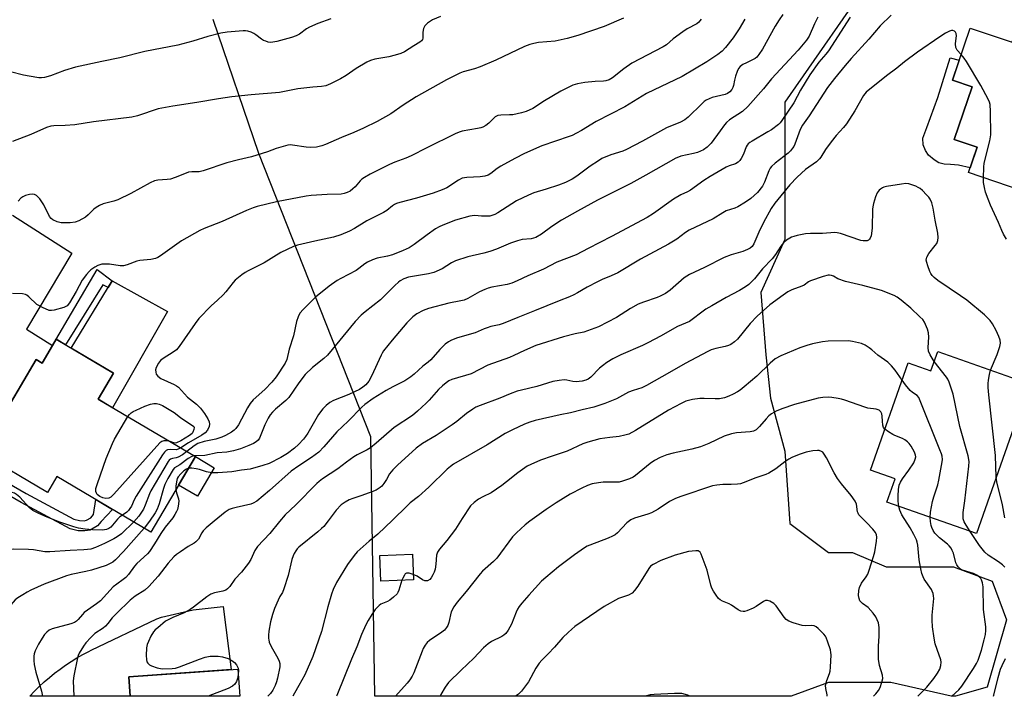
# Model space of a CAD drawing. Units: inches. Extents: x 1255767 to 1261767, y 545452 to 549453.
# Drawn here: x 1257005 to 1257350, y 545453 to 545690 of the extents above; entities that cross this region are included whole.
import ezdxf

# ---------------------------------------------------------------- set-up
doc = ezdxf.new("R2010")
doc.units = ezdxf.units.IN
doc.header["$MEASUREMENT"] = 0
for name, color, linetype in [('BLDG-Footprint', 5, 'Continuous'), ('CULTRL-Pad', 6, 'Continuous'), ('NTRL-Trees', 3, 'Continuous'), ('TRANS-Non Street Sidewalk', 7, 'Continuous'), ('TRANS-Road', 130, 'Continuous'), ('Undefined', 1, 'Continuous')]:
    doc.layers.add(name, color=color, linetype=linetype)

msp = doc.modelspace()

# ---------------------------------------------------------------- linework, layer by layer
at = {"layer": 'BLDG-Footprint'}
for points, elevation in [([(1257354.76, 545688.49), (1257392.57, 545675.68), (1257385.69, 545655.38), (1257380.68, 545657.08), (1257377.47, 545647.6), (1257381.24, 545646.32), (1257377.26, 545634.57), (1257373.92, 545635.7), (1257370.27, 545624.91), (1257337.12, 545636.14), (1257340.15, 545645.08), (1257332.18, 545647.78), (1257338.4, 545666.14), (1257331.51, 545668.48), (1257337.7, 545686.76), (1257352.48, 545681.76)], 434.59), ([(1257017.94, 545577.78), (1257037.94, 545565.96), (1257032.57, 545556.87), (1257066.66, 545536.73), (1257051.06, 545510.33), (1257018.21, 545529.74), (1257014.89, 545524.13), (1256991.58, 545537.9), (1257010.96, 545570.69), (1257013.03, 545569.46)], 442.47), ([(1257326.37, 545573.52), (1257360.16, 545561.66), (1257354.71, 545546.11), (1257352.91, 545546.74), (1257339.94, 545509.78), (1257308.61, 545520.78), (1257311.49, 545528.98), (1257302.87, 545532), (1257316.07, 545569.6), (1257324.01, 545566.81)], 428.97), ([(1257142.94, 545493.57), (1257131.48, 545493.15), (1257131.15, 545502.11), (1257142.61, 545502.53)], 434.73), ([(1257081.45, 545462.37), (1257082.14, 545452.84), (1257043.84, 545452.85), (1257043.35, 545459.6)], 431.66)]:
    msp.add_lwpolyline(points, close=True, dxfattribs=dict(at, elevation=elevation))
at = {"layer": 'CULTRL-Pad'}
for points in [[(1257340.15, 545645.08), (1257337.68, 545637.79), (1257333.68, 545638.79), (1257330.89, 545638.93), (1257328.59, 545639.07), (1257326.78, 545639.62), (1257325.11, 545640.67), (1257323.16, 545642.2), (1257322.05, 545643.94), (1257321.29, 545645.89), (1257321.22, 545648.19), (1257322.54, 545651.88), (1257326.4, 545662.49), (1257330.72, 545676.35), (1257333.89, 545675.51), (1257331.51, 545668.48), (1257338.4, 545666.14), (1257332.18, 545647.78)], [(1257056.88, 545587.54), (1257037.69, 545553.85), (1257032.57, 545556.87), (1257037.94, 545565.96), (1257023.21, 545574.66), (1257037.54, 545598.25)], [(1257073.22, 545532.85), (1257067.33, 545522.87), (1257060.76, 545526.75), (1257066.66, 545536.73)]]:
    msp.add_lwpolyline(points, close=True, dxfattribs=at)
at = {"layer": 'NTRL-Trees'}
msp.add_lwpolyline([(1257305.24, 545707.38), (1257272.94, 545660.82), (1257272.94, 545643.96), (1257272.94, 545612.78), (1257264.51, 545594.23), (1257266.2, 545572.32), (1257267.88, 545557.15), (1257272.94, 545538.6), (1257274.63, 545513.32), (1257288.11, 545503.2), (1257296.54, 545503.2), (1257308.34, 545498.15), (1257325.2, 545498.15), (1257331.94, 545498.15), (1257345.43, 545493.09), (1257350.49, 545479.6), (1257343.74, 545456), (1257332.59, 545452.82), (1257331.14, 545452.82), (1257310.03, 545457.69), (1257288.11, 545457.69), (1257275.14, 545452.82), (1257129.37, 545452.84), (1257127.97, 545543.66), (1257088.87, 545642.86), (1257072.91, 545689.77)], dxfattribs=at)
at = {"layer": 'TRANS-Non Street Sidewalk'}
for points in [[(1257016.66, 545575.6), (1257032.26, 545602.19), (1257037.54, 545598.25), (1257036.1, 545595.88), (1257034.27, 545596.8), (1257021.17, 545575.87), (1257017.94, 545577.78)], [(1256984.17, 545532.98), (1256985.28, 545535.35), (1256985.72, 545536.25), (1257007.38, 545523.78), (1257024.16, 545514.87), (1257026.13, 545514.34), (1257027.7, 545514.3), (1257028.59, 545514.45), (1257030.08, 545515.32), (1257031.02, 545516.42), (1257031.79, 545521.72), (1257037.68, 545518.24), (1257033.7, 545514.02), (1257032.42, 545512.52), (1257029.84, 545511.02), (1257027.97, 545510.7), (1257025.61, 545510.75), (1257022.83, 545511.5), (1257005.64, 545520.63)]]:
    msp.add_lwpolyline(points, close=True, dxfattribs=at)
at = {"layer": 'TRANS-Road'}
msp.add_lwpolyline([(1257002.67, 545621.19), (1257023.43, 545607.93), (1257007.5, 545581.33), (1257016.66, 545575.6), (1257013.03, 545569.46), (1257010.96, 545570.69), (1256992.05, 545538.69)], dxfattribs=at)
msp.add_lwpolyline([(1257043.35, 545459.6), (1257043.84, 545452.85), (1257008.74, 545452.85), (1257010.36, 545454.58), (1257012.03, 545456.26), (1257013.76, 545457.88), (1257015.55, 545459.44), (1257017.38, 545460.93), (1257019.27, 545462.37), (1257021.2, 545463.74), (1257023.18, 545465.05), (1257025.2, 545466.28), (1257027.26, 545467.45), (1257029.36, 545468.55), (1257030.18, 545468.96), (1257053.1, 545479.89), (1257054.77, 545480.54), (1257065.88, 545483.05), (1257076.3, 545484.31), (1257079.11, 545462.2), (1257062.82, 545461.02)], close=True, dxfattribs=at)
at = {"layer": 'Undefined'}
for points, elevation in [([(1257114.06, 545689.98), (1257109.5, 545688.39), (1257106.52, 545687.02), (1257105.48, 545686.45), (1257103.02, 545684.65), (1257101.88, 545684), (1257100.23, 545683.44), (1257095.15, 545682.05), (1257093.76, 545681.8), (1257092.94, 545681.74), (1257092.11, 545681.85), (1257091.31, 545682.1), (1257090.52, 545682.43), (1257089.79, 545682.85), (1257087.84, 545684.38), (1257087.14, 545684.83), (1257086.11, 545685.3), (1257085.04, 545685.64), (1257084.2, 545685.73), (1257083.33, 545685.72), (1257077.81, 545685.29), (1257075.58, 545684.92), (1257070.96, 545683.8), (1257065.72, 545682.12), (1257060.55, 545680.74), (1257048.96, 545678.5), (1257040.18, 545676.33), (1257033.93, 545675.06), (1257024.68, 545673.05), (1257020.88, 545671.9), (1257015.9, 545669.98), (1257013.85, 545669.42), (1257012.75, 545669.33), (1257011.9, 545669.37), (1257008.49, 545669.87), (1257006.49, 545670.26), (1257001.97, 545671.39)], 450), ([(1257243.59, 545689.9), (1257243.16, 545689.22), (1257242.78, 545688.8), (1257242.08, 545688.28), (1257238.69, 545686.44), (1257237.2, 545685.44), (1257233.85, 545682.94), (1257231.49, 545680.84), (1257230.3, 545680.14), (1257219.36, 545674.44), (1257216.57, 545672.5), (1257212.64, 545669.31), (1257211.37, 545668.62), (1257210.28, 545668.26), (1257209.43, 545668.11), (1257206.47, 545668.03), (1257202.92, 545667.74), (1257200.32, 545667.21), (1257198.73, 545666.76), (1257197.27, 545666.1), (1257194.5, 545664.62), (1257188.82, 545661.31), (1257184.66, 545658.61), (1257182.42, 545657.51), (1257180.8, 545657.01), (1257177.71, 545656.41), (1257176.53, 545656.32), (1257173.57, 545656.3), (1257172.43, 545656.14), (1257171.55, 545655.7), (1257169.31, 545653.49), (1257168.21, 545652.64), (1257167.26, 545652.09), (1257166.47, 545651.82), (1257165.36, 545651.57), (1257160.01, 545650.62), (1257158.9, 545650.29), (1257157.56, 545649.73), (1257147.63, 545644.84), (1257142.12, 545641.99), (1257140.26, 545641.15), (1257136.41, 545639.79), (1257134.57, 545639.02), (1257127.78, 545635.59), (1257125.82, 545634.46), (1257124.89, 545633.83), (1257124.25, 545633.25), (1257122.53, 545631.2), (1257121.78, 545630.42), (1257120.75, 545629.61), (1257119.76, 545629.15), (1257118.71, 545628.81), (1257117.63, 545628.62), (1257112.75, 545628.43), (1257107.15, 545628.1), (1257105.39, 545627.93), (1257095.06, 545625.9), (1257088.27, 545624.29), (1257086.89, 545623.83), (1257084.5, 545622.83), (1257075.98, 545618.97), (1257069.73, 545616.62), (1257068.14, 545615.91), (1257061.75, 545612.28), (1257054.43, 545607.06), (1257053.44, 545606.45), (1257052.66, 545606.09), (1257051.02, 545605.7), (1257047.25, 545605.33), (1257046.11, 545605.13), (1257042.77, 545603.83), (1257041.45, 545603.47), (1257040.34, 545603.46), (1257036.64, 545604.06), (1257035.24, 545604.15), (1257033.88, 545604.05), (1257032.49, 545603.58), (1257031.48, 545603.04), (1257030.08, 545602.09), (1257029.44, 545601.54), (1257028.52, 545600.49), (1257027.03, 545598.46), (1257024.91, 545594.47), (1257022.58, 545590.51), (1257021.75, 545589.56), (1257021.34, 545589.29), (1257020.55, 545588.95), (1257017.17, 545587.96), (1257016.33, 545587.84), (1257015.52, 545587.93), (1257013.14, 545588.89), (1257011.13, 545589.95), (1257008.32, 545592.66), (1257007.67, 545593.19), (1257007.19, 545593.45), (1257006.11, 545593.68), (1257002.6, 545593.84)], 444), ([(1257152.43, 545690.82), (1257149.56, 545689.59), (1257147.91, 545688.48), (1257146.91, 545687.53), (1257146.45, 545686.59), (1257146.17, 545685.3), (1257146.18, 545683.19), (1257146.07, 545682.73), (1257145.81, 545682.31), (1257145.22, 545681.83), (1257143.05, 545680.56), (1257139.79, 545678.43), (1257138.56, 545677.82), (1257136.58, 545677.25), (1257134.28, 545676.72), (1257129.38, 545675.86), (1257127.9, 545675.42), (1257126.62, 545674.76), (1257122.9, 545672.53), (1257119.34, 545670.13), (1257117.36, 545668.92), (1257113.88, 545667.23), (1257112.23, 545666.57), (1257110.79, 545666.3), (1257107.72, 545666.08), (1257102.5, 545665.42), (1257096.11, 545664.23), (1257086.21, 545663.38), (1257079.42, 545662.65), (1257074.75, 545661.94), (1257067.09, 545660.63), (1257058.73, 545659.35), (1257053.67, 545658.44), (1257046.42, 545655.99), (1257044.45, 545655.52), (1257031.04, 545653.89), (1257024.45, 545652.91), (1257021.06, 545652.58), (1257017.11, 545652.49), (1257016.01, 545652.38), (1257014.54, 545651.94), (1257009.08, 545649.51), (1257002.68, 545647.01)], 448), ([(1257216.45, 545690.23), (1257209.71, 545687.34), (1257200.5, 545684.09), (1257196.77, 545683.05), (1257192.47, 545682.11), (1257186.69, 545681.65), (1257185.03, 545681.38), (1257183.67, 545681.04), (1257181.8, 545680.25), (1257171.82, 545675.5), (1257166.3, 545673.17), (1257164.35, 545672.44), (1257160.39, 545671.4), (1257159.16, 545670.98), (1257154.52, 545668.59), (1257143.91, 545662.72), (1257139.3, 545659.7), (1257135.02, 545656.69), (1257130.23, 545654.05), (1257125.51, 545651.73), (1257122.04, 545650.13), (1257117.72, 545648.39), (1257112.14, 545645.98), (1257110.86, 545645.51), (1257109, 545645.04), (1257106.76, 545644.93), (1257105.37, 545645.03), (1257100.64, 545645.79), (1257099.81, 545645.82), (1257098.98, 545645.7), (1257094.86, 545644.55), (1257091.86, 545643.44), (1257086.3, 545641.71), (1257081.71, 545640.63), (1257077.59, 545639.51), (1257069.33, 545636.71), (1257067.95, 545636.46), (1257065.38, 545636.36), (1257064.26, 545636.24), (1257063.42, 545635.99), (1257059.57, 545634.44), (1257057.89, 545633.87), (1257056.74, 545633.68), (1257053.52, 545633.48), (1257052.35, 545633.22), (1257050.83, 545632.58), (1257044.06, 545628.87), (1257039.47, 545626.65), (1257038.08, 545626.14), (1257034.41, 545625.19), (1257033.12, 545624.65), (1257031.93, 545623.95), (1257031.05, 545623.31), (1257029.12, 545621.31), (1257028.24, 545620.6), (1257025.9, 545619.3), (1257024.54, 545618.75), (1257022.84, 545618.56), (1257019.65, 545618.59), (1257018.27, 545618.92), (1257016.74, 545619.61), (1257016.12, 545620.13), (1257015.61, 545620.78), (1257013.6, 545624.85), (1257012.15, 545626.95), (1257011.61, 545627.59), (1257011, 545628.1), (1257010.33, 545628.44), (1257009.61, 545628.62), (1257008.55, 545628.52), (1257007.23, 545628.14), (1257006.24, 545627.69), (1257005.58, 545627.17), (1257004.58, 545626.15)], 446), ([(1257310.12, 545691.24), (1257306.24, 545687.58), (1257302.24, 545682.89), (1257296.08, 545676.14), (1257293.95, 545673.69), (1257290.21, 545669.13), (1257287.8, 545665.88), (1257281.37, 545655.98), (1257279.08, 545652.72), (1257278.3, 545651.28), (1257276.37, 545646.14), (1257276, 545645.33), (1257275.58, 545644.65), (1257274.84, 545643.79), (1257274, 545643), (1257269.51, 545639.49), (1257268.26, 545638.32), (1257267.8, 545637.69), (1257267.3, 545636.73), (1257265.81, 545632.78), (1257265.08, 545631.45), (1257263.33, 545629.15), (1257260.98, 545627.08), (1257259.1, 545625.78), (1257256.43, 545624.13), (1257255.35, 545623.68), (1257252.37, 545622.72), (1257251.2, 545622.07), (1257247.86, 545619.91), (1257239.45, 545616.03), (1257238.14, 545615.18), (1257235.11, 545612.88), (1257232.24, 545611.04), (1257222.42, 545605.84), (1257214.41, 545601.08), (1257212.13, 545599.96), (1257208.99, 545598.67), (1257207.39, 545597.9), (1257203.68, 545596), (1257200.39, 545594.06), (1257199.08, 545593.4), (1257197.49, 545592.69), (1257193.96, 545591.31), (1257185.24, 545587.71), (1257179.52, 545585.48), (1257174.33, 545583.27), (1257172.94, 545582.83), (1257170.05, 545582.22), (1257168.71, 545581.86), (1257167.69, 545581.49), (1257164.48, 545580.05), (1257158.36, 545578.3), (1257156.2, 545577.48), (1257155.2, 545576.94), (1257154.09, 545576.04), (1257152.22, 545574.27), (1257149.06, 545570.65), (1257148.12, 545569.84), (1257146.18, 545568.42), (1257143.17, 545565.57), (1257142.06, 545564.64), (1257139.95, 545563.25), (1257135.67, 545561.11), (1257133.38, 545559.86), (1257128.87, 545557.07), (1257125.95, 545555), (1257124.88, 545553.99), (1257120.12, 545549.13), (1257116.16, 545545.35), (1257111.61, 545540.2), (1257109.79, 545538.29), (1257107.26, 545536.39), (1257102.87, 545533.52), (1257100.11, 545531.58), (1257092.58, 545524.9), (1257088.09, 545521.17), (1257086.91, 545520.37), (1257086.06, 545520.02), (1257080.9, 545518.96), (1257079.49, 545518.59), (1257078.45, 545518.2), (1257077.09, 545517.33), (1257073.22, 545514.16), (1257070.38, 545511.75), (1257069.37, 545510.76), (1257068.89, 545510.06), (1257067.71, 545507.86), (1257066.82, 545506.91), (1257066.17, 545506.42), (1257064.14, 545505.23), (1257061.43, 545503.43), (1257059.99, 545502.4), (1257059.11, 545501.62), (1257057.14, 545499.41), (1257053.59, 545494.91), (1257050.37, 545491.27), (1257048.89, 545490.03), (1257045.55, 545487.84), (1257043.79, 545486.48), (1257039.04, 545481.86), (1257037.55, 545480.23), (1257036.01, 545478.31), (1257035.14, 545477.36), (1257034.32, 545476.71), (1257031.49, 545474.79), (1257030.03, 545473.46), (1257028.28, 545471.56), (1257027.44, 545470.4), (1257025.95, 545467.89), (1257025.59, 545467.11), (1257025.34, 545466.28), (1257024.13, 545459.97), (1257023.89, 545458.24), (1257024.12, 545452.85)], 434), ([(1257258.93, 545689.89), (1257256.9, 545686.42), (1257254.85, 545683.34), (1257252.11, 545679.94), (1257250.96, 545678.71), (1257249.46, 545677.45), (1257245.54, 545674.9), (1257236.91, 545669.83), (1257224.48, 545663.82), (1257216.88, 545659.2), (1257206.85, 545654.01), (1257201.71, 545650.85), (1257199.99, 545649.91), (1257198.5, 545649.16), (1257197.42, 545648.73), (1257187.87, 545645.53), (1257181.83, 545642.81), (1257178.39, 545641.06), (1257173.5, 545638.37), (1257172.28, 545637.57), (1257169.98, 545635.81), (1257169.1, 545635.28), (1257167.91, 545634.89), (1257166.3, 545634.61), (1257161.56, 545634.47), (1257159.96, 545634.16), (1257158.7, 545633.52), (1257154.57, 545630.84), (1257153.04, 545630.09), (1257149.81, 545628.99), (1257143.96, 545627.24), (1257138.14, 545625.68), (1257137.06, 545625.32), (1257136.31, 545624.98), (1257135.6, 545624.55), (1257133.65, 545622.91), (1257132.51, 545622.14), (1257129.9, 545620.93), (1257126.62, 545619.26), (1257122.29, 545616.59), (1257120.53, 545615.66), (1257117.51, 545614.37), (1257115.01, 545613.59), (1257108.38, 545612.2), (1257102.31, 545610.74), (1257100.91, 545610.3), (1257096.54, 545608.19), (1257090.67, 545604.61), (1257085.12, 545601.76), (1257084.09, 545601.16), (1257082.89, 545600.33), (1257080.59, 545598.51), (1257079.81, 545597.65), (1257077.3, 545594.42), (1257076.34, 545593.31), (1257074.42, 545591.48), (1257072.16, 545589.54), (1257067.83, 545585.03), (1257066.56, 545583.38), (1257060.91, 545575.32), (1257059.99, 545574.16), (1257058.88, 545573.24), (1257055.41, 545571.04), (1257054.48, 545570.34), (1257053.73, 545569.45), (1257052.91, 545567.88), (1257052.72, 545567.08), (1257052.75, 545566.31), (1257052.96, 545565.57), (1257053.47, 545564.83), (1257054.51, 545564.09), (1257059.26, 545561.93), (1257060.02, 545561.53), (1257060.71, 545561.04), (1257063.92, 545557.56), (1257067.01, 545555.07), (1257068.42, 545553.67), (1257069.16, 545552.8), (1257069.82, 545551.87), (1257071, 545549.9), (1257071.46, 545548.87), (1257071.6, 545548.04), (1257071.49, 545547.22), (1257070.85, 545545.97), (1257070.09, 545545.1), (1257068.92, 545544.19), (1257064.17, 545541.53), (1257061.55, 545539.75)], 442), ([(1257272.24, 545691.5), (1257270.86, 545689.6), (1257269.49, 545687.39), (1257265.06, 545679.4), (1257263.84, 545677.44), (1257263.12, 545676.58), (1257262.47, 545676.07), (1257259.45, 545674.62), (1257258.22, 545673.93), (1257257.31, 545673.3), (1257256.65, 545672.53), (1257256.19, 545671.51), (1257255.68, 545669.87), (1257255.31, 545668.47), (1257254.95, 545666.62), (1257254.72, 545665.89), (1257254.39, 545665.22), (1257253.66, 545664.45), (1257252.77, 545663.84), (1257252, 545663.51), (1257247.47, 545662.38), (1257246.39, 545661.98), (1257245.36, 545661.48), (1257244.66, 545660.99), (1257243.82, 545660.22), (1257239.07, 545655.5), (1257237.9, 545654.62), (1257236.33, 545653.84), (1257231.43, 545651.82), (1257223.11, 545647.2), (1257217.53, 545644.22), (1257216.19, 545643.66), (1257211.98, 545642.34), (1257208.88, 545641.05), (1257207.66, 545640.3), (1257204.83, 545638.35), (1257200.13, 545634.91), (1257198.46, 545633.9), (1257196.13, 545632.72), (1257193.74, 545631.73), (1257189.38, 545630.31), (1257185.11, 545629.03), (1257183.22, 545628.26), (1257179.04, 545626.24), (1257172.43, 545622.06), (1257171.41, 545621.5), (1257170.67, 545621.21), (1257169.65, 545620.94), (1257168.52, 545620.84), (1257166.8, 545620.86), (1257164.36, 545621.09), (1257163.48, 545621.05), (1257162.67, 545620.92), (1257157.6, 545619.55), (1257153.25, 545617.78), (1257151.92, 545617.17), (1257150.66, 545616.41), (1257147.75, 545614.34), (1257143.23, 545610.95), (1257141.49, 545609.85), (1257139.38, 545608.91), (1257135.57, 545607.41), (1257133.85, 545606.94), (1257130.22, 545606.23), (1257128.65, 545605.64), (1257126.88, 545604.78), (1257125.91, 545604.22), (1257123.87, 545602.55), (1257122.92, 545601.9), (1257117.49, 545599.12), (1257116.23, 545598.4), (1257113.5, 545596.42), (1257108.71, 545592.49), (1257104.32, 545588.23), (1257103.2, 545586.93), (1257102.56, 545585.65), (1257101.99, 545584.02), (1257100.95, 545579), (1257099.44, 545574.3), (1257098.63, 545570.74), (1257098.09, 545569.47), (1257094.87, 545564.64), (1257093.42, 545562.8), (1257090.98, 545560.18), (1257086.91, 545556.56), (1257085.79, 545555.35), (1257084.89, 545553.84), (1257081.71, 545547.9), (1257080.81, 545546.53), (1257080.21, 545545.98), (1257079.26, 545545.33), (1257077.18, 545544.14), (1257075.88, 545543.53), (1257073.83, 545542.85), (1257069.74, 545542.01), (1257067.54, 545541.26), (1257066.23, 545540.48), (1257063.65, 545538.5)], 440), ([(1257295.71, 545690.52), (1257288.17, 545678.8), (1257287.23, 545677.57), (1257284.77, 545674.8), (1257281.61, 545670.35), (1257278.4, 545665), (1257276.01, 545660.54), (1257271.87, 545654.37), (1257271.22, 545653.59), (1257270.63, 545653.03), (1257268.17, 545651.17), (1257266.97, 545650.4), (1257261.4, 545647.2), (1257260.67, 545646.72), (1257260.02, 545646.18), (1257259.7, 545645.79), (1257259.34, 545645.13), (1257258.38, 545642.65), (1257257.63, 545641.05), (1257257.19, 545640.33), (1257256.61, 545639.75), (1257255.63, 545639.24), (1257253.46, 545638.48), (1257252.39, 545638), (1257249.54, 545636.44), (1257246.78, 545634.8), (1257244.57, 545633.4), (1257239.84, 545630), (1257238.82, 545629.44), (1257236.51, 545628.42), (1257233.94, 545626.9), (1257226.89, 545621.87), (1257224.68, 545620.47), (1257212.24, 545613.83), (1257204.08, 545609.61), (1257199.92, 545607.35), (1257193.12, 545604.81), (1257188.47, 545602.39), (1257182.94, 545600.04), (1257179.24, 545598.24), (1257177.4, 545597.47), (1257175.77, 545596.97), (1257170.42, 545596.01), (1257169.03, 545595.68), (1257167.92, 545595.27), (1257166.02, 545594.41), (1257161.96, 545592.12), (1257160.65, 545591.51), (1257159.56, 545591.23), (1257155.37, 545590.42), (1257148.21, 545588.54), (1257146.37, 545587.92), (1257144.1, 545586.7), (1257142.74, 545585.6), (1257140.62, 545583.54), (1257135.48, 545577.47), (1257132.48, 545573.73), (1257131.99, 545572.99), (1257131.59, 545572.21), (1257128.3, 545564.85), (1257127.28, 545563.16), (1257126.22, 545561.86), (1257125.24, 545560.98), (1257124.06, 545560.26), (1257120.38, 545558.51), (1257114.97, 545556.37), (1257113.73, 545555.65), (1257112.35, 545554.65), (1257111.23, 545553.48), (1257109.76, 545551.45), (1257105.99, 545544.98), (1257105.18, 545543.74), (1257104.47, 545542.85), (1257102.75, 545541), (1257101.28, 545539.7), (1257098.81, 545537.82), (1257096.53, 545536.4), (1257092.46, 545534.37), (1257090.29, 545533.61), (1257085.84, 545532.37), (1257082.72, 545531.94), (1257079.36, 545531.37), (1257074.51, 545531.05), (1257072.37, 545531.06), (1257070.53, 545531.39), (1257068.02, 545532.19), (1257066.86, 545532.47), (1257065.39, 545532.7), (1257064.27, 545532.67)], 436), ([(1257284.44, 545690.52), (1257283.26, 545688.18), (1257281.36, 545683.92), (1257280.51, 545682.52), (1257277.58, 545679.01), (1257268.18, 545668.94), (1257265.38, 545665.44), (1257259.97, 545659.24), (1257258.02, 545657.53), (1257253.47, 545654.58), (1257252.43, 545653.74), (1257251.74, 545652.86), (1257250.31, 545650.75), (1257247.1, 545646.5), (1257246.33, 545645.59), (1257245.74, 545645.05), (1257244.39, 545644.13), (1257242.31, 545643.2), (1257240.94, 545642.82), (1257236.45, 545641.84), (1257235.7, 545641.6), (1257234.77, 545641.17), (1257224.25, 545635.19), (1257219.06, 545632.37), (1257207.36, 545626.45), (1257200.29, 545622.7), (1257194.74, 545619.45), (1257191.41, 545617.23), (1257187.71, 545614.54), (1257185.71, 545613.39), (1257184.11, 545612.92), (1257181.01, 545612.69), (1257179.36, 545612.3), (1257176.89, 545611.42), (1257172.01, 545609.38), (1257169.66, 545608.48), (1257167.53, 545607.9), (1257161.94, 545606.62), (1257157.7, 545605.29), (1257156.21, 545604.54), (1257153.02, 545602.4), (1257150.12, 545601.16), (1257148.16, 545600.68), (1257141.23, 545599.57), (1257139.61, 545598.97), (1257138.34, 545598.3), (1257137.66, 545597.8), (1257136.42, 545596.65), (1257131.39, 545591.57), (1257125.99, 545587.4), (1257124.7, 545586.26), (1257122.59, 545583.99), (1257112.92, 545572.27), (1257111.56, 545571.03), (1257107.61, 545567.94), (1257105.1, 545565.5), (1257102.79, 545562.56), (1257099.32, 545557.42), (1257098.28, 545556.39), (1257094.62, 545553.32), (1257093.59, 545552.25), (1257092.83, 545551.34), (1257092.1, 545550.14), (1257090.93, 545547.88), (1257089.03, 545543.22), (1257088.56, 545542.5), (1257087.94, 545541.9), (1257086.97, 545541.29), (1257085.36, 545540.6), (1257082.37, 545539.48), (1257079.95, 545538.75), (1257077.63, 545538.31), (1257074.28, 545538.07), (1257069.91, 545537.12), (1257066.26, 545536.96)], 438), ([(1257334.55, 545677.46), (1257333.21, 545678.96), (1257332.93, 545679.44), (1257332.76, 545679.92), (1257332.65, 545681.24), (1257332.89, 545683.17), (1257332.92, 545684), (1257332.79, 545684.83), (1257332.6, 545685.31), (1257332.3, 545685.64), (1257331.71, 545685.87), (1257331.26, 545685.89), (1257330.46, 545685.66), (1257329.14, 545684.97), (1257327.09, 545683.72), (1257319.28, 545678.27), (1257314.8, 545674.92), (1257312.03, 545672.73), (1257308.43, 545670.01), (1257301.39, 545664.33), (1257300.84, 545663.75), (1257300.38, 545663.11), (1257297.42, 545657.81), (1257294.47, 545653.22), (1257293.43, 545651.89), (1257290.87, 545649.15), (1257289.11, 545646.97), (1257287.13, 545644.2), (1257285.48, 545641.55), (1257285, 545640.91), (1257283.97, 545639.95), (1257280.09, 545637.18), (1257277.24, 545634.59), (1257274.59, 545631.81), (1257269.37, 545625.44), (1257268.11, 545623.56), (1257265.39, 545618.62), (1257263.79, 545615.25), (1257262.07, 545611.17), (1257261.43, 545610.25), (1257260.79, 545609.71), (1257259.78, 545609.17), (1257258.16, 545608.5), (1257254.13, 545607.37), (1257251.61, 545606.46), (1257244.79, 545602.95), (1257239.58, 545600.5), (1257238.61, 545599.94), (1257237.68, 545599.28), (1257232.75, 545594.94), (1257231.08, 545593.83), (1257229.31, 545592.86), (1257228.26, 545592.39), (1257223.39, 545590.79), (1257221.56, 545590.04), (1257218.84, 545588.53), (1257214.04, 545585.46), (1257207.68, 545582.16), (1257202.57, 545580.29), (1257199.5, 545579.66), (1257195.45, 545578.66), (1257185.72, 545575.59), (1257181.76, 545573.9), (1257178.09, 545572.12), (1257176.57, 545571.47), (1257169, 545568.74), (1257163.09, 545565.72), (1257156.4, 545563.69), (1257155.35, 545563.22), (1257154.4, 545562.58), (1257153.06, 545561.52), (1257151.68, 545560.25), (1257148.4, 545556.47), (1257147.37, 545555.43), (1257144.35, 545552.59), (1257142.66, 545551.17), (1257136.22, 545546.86), (1257129.88, 545541.39), (1257127.91, 545539.84), (1257126.72, 545539.11), (1257123.24, 545537.31), (1257122.04, 545536.59), (1257119.52, 545534.78), (1257116.51, 545532.43), (1257111.16, 545528.91), (1257109.98, 545528.07), (1257109.11, 545527.34), (1257101.79, 545519.86), (1257098.07, 545516.31), (1257096.02, 545514.02), (1257092.7, 545509.83), (1257088.36, 545505.22), (1257087.47, 545503.87), (1257085.99, 545500.73), (1257085.26, 545499.48), (1257082.75, 545496.25), (1257080.45, 545493.78), (1257078.71, 545491.27), (1257077.93, 545490.41), (1257077.26, 545490), (1257076.25, 545489.6), (1257073.28, 545489.02), (1257072.04, 545488.52), (1257070.62, 545487.59), (1257066.03, 545484), (1257064.83, 545483.17), (1257062.71, 545482.07), (1257058.74, 545480.46), (1257056.23, 545479.07), (1257053.44, 545476.84), (1257052.56, 545476.06), (1257051.96, 545475.41), (1257051.07, 545473.89), (1257050.18, 545472), (1257049.76, 545470.9), (1257049.55, 545469.77), (1257049.46, 545467.13), (1257049.5, 545465.69), (1257049.67, 545464.89), (1257049.95, 545464.43), (1257050.56, 545463.88), (1257051.32, 545463.49), (1257053.25, 545462.79), (1257054.38, 545462.5), (1257055.27, 545462.44), (1257058.54, 545462.54), (1257059.71, 545462.69), (1257061.13, 545463.13), (1257068.07, 545465.86), (1257070.03, 545466.55), (1257071.75, 545466.83), (1257074.66, 545466.89), (1257076.09, 545466.62), (1257078.07, 545466), (1257079.38, 545465.37), (1257080.31, 545464.7), (1257080.98, 545463.86), (1257081.57, 545462.66), (1257081.69, 545461.86), (1257081.59, 545460.49)], 432), ([(1257342.37, 545634.36), (1257342.5, 545638.02), (1257342.66, 545639.48), (1257344.6, 545647.24), (1257344.92, 545649.37), (1257344.84, 545657.59), (1257344.7, 545659.93), (1257344.47, 545660.79), (1257343.99, 545661.87), (1257341.47, 545666.61), (1257336.43, 545675.06), (1257335.62, 545676.2), (1257334.55, 545677.46)], 432), ([(1257350.49, 545612.89), (1257349.44, 545614.64), (1257348.77, 545615.93), (1257347.62, 545618.7), (1257344.85, 545624.75), (1257343.98, 545626.8), (1257343.16, 545629.28), (1257342.72, 545630.98), (1257342.42, 545632.71), (1257342.37, 545634.36)], 432), ([(1257344.88, 545567.02), (1257347.18, 545572.45), (1257348.11, 545575.29), (1257348.3, 545576.43), (1257348.19, 545577.45), (1257347.8, 545578.73), (1257346.81, 545580.85), (1257345.56, 545583.17), (1257344.71, 545584.32), (1257342.72, 545586.34), (1257336.56, 545591.49), (1257334.41, 545593.03), (1257326.48, 545598.39), (1257325.12, 545599.47), (1257324.49, 545600.09), (1257323.98, 545600.78), (1257323.6, 545601.57), (1257322.88, 545603.54), (1257322.52, 545604.67), (1257322.36, 545605.5), (1257322.4, 545606.04), (1257322.57, 545606.57), (1257323.28, 545607.82), (1257325.54, 545610.58), (1257326.03, 545611.3), (1257326.4, 545612.35), (1257326.52, 545613.46), (1257326.39, 545614.89), (1257325.5, 545619.44), (1257324.81, 545623.68), (1257324.31, 545625.57), (1257323.78, 545626.83), (1257323.28, 545627.53), (1257322.51, 545628.39), (1257321.08, 545629.85), (1257320.24, 545630.55), (1257319.55, 545630.98), (1257318.77, 545631.34), (1257316.33, 545632.17), (1257315.19, 545632.28), (1257313.72, 545632.11), (1257308.41, 545631.28), (1257307.55, 545631.07), (1257307.02, 545630.86), (1257306.32, 545630.4), (1257305.9, 545630.03), (1257305.19, 545629.01), (1257304.59, 545627.67), (1257303.92, 545625.38), (1257303.65, 545624.22), (1257303.54, 545623.35), (1257303.41, 545616.84), (1257303.26, 545614.79), (1257303.06, 545613.97), (1257302.75, 545613.23), (1257302.48, 545612.8), (1257302.14, 545612.47), (1257301.69, 545612.3), (1257301.17, 545612.24), (1257300.34, 545612.26), (1257299.53, 545612.4), (1257292.32, 545614.83), (1257291.2, 545615.1), (1257290.35, 545615.17), (1257286.04, 545614.83), (1257281.86, 545614.81), (1257280.1, 545614.71), (1257277.17, 545614.16), (1257276.02, 545613.83), (1257275.22, 545613.49), (1257273.5, 545612.44), (1257272.4, 545611.52), (1257271.5, 545610.36), (1257269.6, 545607.53), (1257268.43, 545605.99), (1257265.06, 545602.47), (1257262.3, 545599), (1257260.32, 545597.03), (1257259.18, 545596.21), (1257257, 545594.88), (1257252.41, 545592.48), (1257247.35, 545589.47), (1257245.3, 545588.36), (1257243.84, 545587.33), (1257240.43, 545584.69), (1257239.5, 545584.08), (1257235.36, 545582.29), (1257229.41, 545578.9), (1257225.24, 545576.65), (1257223.14, 545575.66), (1257215.5, 545572.37), (1257212.66, 545570.9), (1257210.65, 545569.72), (1257209.05, 545568.56), (1257207.99, 545567.63), (1257204.95, 545564.56), (1257204.03, 545563.84), (1257203.3, 545563.47), (1257201.92, 545563.11), (1257199.85, 545562.91), (1257198.72, 545562.96), (1257196.56, 545563.47), (1257195.73, 545563.57), (1257193.98, 545563.41), (1257191.66, 545563), (1257186.09, 545561.32), (1257180.7, 545560.02), (1257179.28, 545559.61), (1257176.77, 545558.68), (1257173.19, 545557.15), (1257166.27, 545554.65), (1257164.81, 545553.98), (1257163.67, 545553.3), (1257161.55, 545551.8), (1257158.08, 545548.97), (1257156.51, 545547.8), (1257150.83, 545544.14), (1257146.12, 545541.33), (1257143.84, 545539.7), (1257137.33, 545533.74), (1257135.68, 545532.08), (1257134.6, 545530.72), (1257133.47, 545528.7), (1257132.56, 545527.3), (1257131.88, 545526.43), (1257131.27, 545525.89), (1257129.88, 545525.02), (1257128.43, 545524.36), (1257124.9, 545523.07), (1257121.71, 545522.11), (1257120.45, 545521.62), (1257119, 545520.83), (1257117.64, 545519.82), (1257115.89, 545518), (1257113.13, 545514.23), (1257111.53, 545512.3), (1257110.75, 545511.52), (1257109.43, 545510.38), (1257102.84, 545505.08), (1257102.26, 545504.45), (1257101.76, 545503.76), (1257101.19, 545502.78), (1257100.85, 545502.02), (1257100.44, 545500.68), (1257099.13, 545495.14), (1257097.64, 545490.42), (1257097.1, 545489.1), (1257096.2, 545487.74), (1257095.56, 545486.48), (1257094.33, 545483.59), (1257093.58, 545481.44), (1257092.93, 545478.9), (1257092.33, 545475.61), (1257092.21, 545474.22), (1257092.21, 545473.1), (1257092.28, 545472.55), (1257092.5, 545471.75), (1257093.18, 545470.22), (1257095.49, 545466.13), (1257095.97, 545465.08), (1257096.19, 545464.28), (1257096.14, 545463.12), (1257095.41, 545459.18), (1257095.04, 545457.89), (1257094.54, 545456.55), (1257093.77, 545455.01), (1257092.87, 545453.83), (1257092.01, 545452.84)], 430), ([(1257325.15, 545570.05), (1257323.69, 545572.33), (1257323.19, 545573.6), (1257323.07, 545574.97), (1257323.22, 545578.54), (1257323.15, 545580.01), (1257322.77, 545581.38), (1257321.8, 545583.76), (1257321.16, 545584.69), (1257320.16, 545585.71), (1257316.98, 545588.65), (1257313.64, 545591.51), (1257312.19, 545592.54), (1257311.16, 545593.12), (1257306.76, 545594.9), (1257300.16, 545596.67), (1257294.08, 545598.01), (1257291.45, 545598.9), (1257289.87, 545599.86), (1257289.24, 545600.15), (1257288.55, 545600.25), (1257288.01, 545600.19), (1257286.33, 545599.72), (1257281.87, 545598.24), (1257281.12, 545597.85), (1257279.63, 545596.73), (1257278.85, 545596.39), (1257275.3, 545595.14), (1257273.91, 545594.38), (1257272.28, 545593.26), (1257267.59, 545589.83), (1257263.18, 545585.89), (1257260.77, 545583.35), (1257256.31, 545577.89), (1257255.3, 545576.93), (1257253.98, 545575.99), (1257253.18, 545575.64), (1257252.05, 545575.3), (1257248.7, 545574.61), (1257247.09, 545574.06), (1257245.93, 545573.55), (1257238.01, 545569.36), (1257232.54, 545566.12), (1257224.46, 545561.56), (1257222.86, 545560.82), (1257219.84, 545559.9), (1257218.19, 545559.29), (1257214.04, 545557), (1257209.96, 545555.3), (1257206, 545554.06), (1257201.99, 545553.14), (1257197.88, 545552.08), (1257194.27, 545551.35), (1257185.56, 545549.32), (1257183.63, 545548.75), (1257181.76, 545548.07), (1257177.6, 545546.15), (1257175.07, 545544.82), (1257168.77, 545540.8), (1257157, 545534.12), (1257155.87, 545533.29), (1257154.79, 545532.36), (1257148.36, 545526.04), (1257144.67, 545522.79), (1257141.81, 545520.51), (1257140.71, 545519.54), (1257135.58, 545514.45), (1257130.49, 545509.54), (1257127.39, 545507.11), (1257123.28, 545503.44), (1257122.15, 545502.09), (1257119.89, 545498.97), (1257116.07, 545492.64), (1257114.87, 545490.24), (1257114.26, 545488.6), (1257112.95, 545484.15), (1257110.79, 545475.5), (1257107.71, 545466.8), (1257104.9, 545460.3), (1257102.86, 545456.6), (1257101.28, 545453.93), (1257100.75, 545452.84)], 428), ([(1257313.92, 545563.49), (1257311.53, 545566.97), (1257310.16, 545568.51), (1257308.91, 545569.75), (1257305.41, 545572.24), (1257303.36, 545574.08), (1257302.45, 545574.79), (1257301.01, 545575.75), (1257299.7, 545576.31), (1257296.6, 545577.07), (1257295.17, 545577.28), (1257288.1, 545577.18), (1257286.04, 545576.88), (1257282.54, 545576.2), (1257280.57, 545575.65), (1257278.09, 545574.81), (1257271.45, 545572), (1257269.49, 545570.97), (1257267.74, 545569.47), (1257263.07, 545564.93), (1257258.68, 545561.11), (1257257.26, 545560.02), (1257256.31, 545559.41), (1257254.85, 545558.59), (1257253.33, 545557.86), (1257251.73, 545557.29), (1257250.03, 545556.96), (1257248.55, 545556.91), (1257244.68, 545557.09), (1257243.19, 545557.09), (1257240.55, 545556.66), (1257238.24, 545556.1), (1257236.62, 545555.36), (1257232.17, 545552.99), (1257220.65, 545545.86), (1257218.34, 545544.62), (1257216.95, 545544.19), (1257214.96, 545543.76), (1257211.61, 545543.47), (1257208.11, 545542.96), (1257204.01, 545541.82), (1257202.23, 545541.15), (1257196.68, 545538.66), (1257191.51, 545536.83), (1257187.43, 545535.51), (1257184.02, 545534), (1257182.74, 545533.36), (1257179.41, 545531.06), (1257175.53, 545527.87), (1257173.85, 545526.63), (1257170.13, 545524.1), (1257167.16, 545522.66), (1257165.75, 545521.88), (1257164.17, 545520.66), (1257162.95, 545519.46), (1257159.93, 545515.07), (1257157.67, 545511.28), (1257154.63, 545507.4), (1257152.04, 545504.38), (1257151.31, 545503.29), (1257150.97, 545502.26), (1257150.81, 545499.02), (1257150.54, 545497.35), (1257150.2, 545496.32), (1257149.73, 545495.29), (1257149.18, 545494.31), (1257148.66, 545493.71), (1257147.83, 545493.28), (1257147.38, 545493.21), (1257146.89, 545493.26), (1257146.12, 545493.61), (1257144.19, 545494.86), (1257142.87, 545495.45)], 426), ([(1257337.71, 545510.56), (1257336.34, 545512.69), (1257335.67, 545513.94), (1257335.34, 545514.99), (1257335.26, 545516.04), (1257335.31, 545517.13), (1257335.86, 545521.25), (1257337.28, 545533.33), (1257337.33, 545535.06), (1257337.08, 545537), (1257334.1, 545547.24), (1257331.74, 545558.61), (1257330.42, 545562.73), (1257329.97, 545563.78), (1257329.48, 545564.57), (1257325.15, 545570.05)], 428), ([(1257346.86, 545529.51), (1257346.57, 545537.17), (1257344.3, 545558.38), (1257344.09, 545560.97), (1257344.06, 545562.37), (1257344.14, 545563.49), (1257344.5, 545565.47), (1257344.88, 545567.02)], 430), ([(1257323.77, 545515.46), (1257323.87, 545517.28), (1257324.58, 545521), (1257325.04, 545522.67), (1257326.38, 545526.81), (1257326.77, 545528.52), (1257327.96, 545534.86), (1257328.03, 545535.73), (1257327.91, 545536.85), (1257327.69, 545537.69), (1257327.16, 545539.07), (1257319.77, 545557.43), (1257319.22, 545558.16), (1257317.57, 545559.14), (1257316.74, 545559.86), (1257315.08, 545561.88), (1257313.92, 545563.49)], 426), ([(1257043, 545550.71), (1257043.55, 545551.44), (1257044.18, 545552.03), (1257044.91, 545552.52), (1257045.97, 545553.04), (1257048.98, 545554.34), (1257050.94, 545555.09), (1257052.04, 545555.35), (1257053.05, 545555.35), (1257054.02, 545555.07), (1257055.1, 545554.57), (1257058.08, 545552.87), (1257059.17, 545552.16), (1257061.43, 545550.47), (1257066.11, 545547.31), (1257066.16, 545546.9), (1257066.12, 545546.27), (1257065.78, 545545.24), (1257065.47, 545544.79), (1257064.56, 545544.1), (1257061.56, 545542.28), (1257060.07, 545541.56), (1257059.61, 545541.48), (1257059.08, 545541.54), (1257057.77, 545541.98)], 444), ([(1257307.9, 545546.35), (1257307.43, 545546.92), (1257307.17, 545547.68), (1257307.01, 545549.11), (1257306.94, 545550.91), (1257306.79, 545551.73), (1257306.47, 545552.45), (1257306.18, 545552.79), (1257305.84, 545553.02), (1257304.87, 545553.31), (1257301.98, 545553.73), (1257300.85, 545553.99), (1257293.84, 545556.49), (1257292.71, 545556.85), (1257291.6, 545557.1), (1257289.35, 545557.46), (1257288.22, 545557.55), (1257286.23, 545557.45), (1257284.53, 545557.23), (1257276.27, 545554.95), (1257271.78, 545553.45), (1257269.91, 545552.68), (1257268.23, 545551.68), (1257267.34, 545550.99), (1257266.32, 545549.91), (1257264.05, 545547.21), (1257262.82, 545546.15), (1257261.98, 545545.66), (1257260.74, 545545.41), (1257255.94, 545545.05), (1257254.22, 545544.69), (1257251.67, 545543.88), (1257246.28, 545541.29), (1257243.34, 545540.19), (1257240.3, 545539.35), (1257233.84, 545537.97), (1257231.62, 545537.39), (1257229.27, 545536.4), (1257227.24, 545535.39), (1257225.82, 545534.34), (1257220.68, 545530.12), (1257219.77, 545529.5), (1257218.53, 545528.89), (1257216.14, 545528.08), (1257214.87, 545527.8), (1257213.76, 545527.75), (1257209.36, 545527.81), (1257207.69, 545527.59), (1257205.49, 545527.15), (1257203.89, 545526.6), (1257201.8, 545525.71), (1257197.73, 545523.53), (1257192.86, 545520.54), (1257189.32, 545518.2), (1257183.62, 545514.13), (1257182.03, 545512.85), (1257179.01, 545510.09), (1257177.58, 545508.65), (1257172.17, 545501.16), (1257170.92, 545499.95), (1257167.07, 545496.57), (1257166.29, 545495.73), (1257161.38, 545489.47), (1257158.18, 545485.75), (1257157.08, 545484.13), (1257156.18, 545482.43), (1257155.35, 545478.63), (1257154.96, 545477.57), (1257154.54, 545476.85), (1257153.76, 545476.01), (1257152.88, 545475.26), (1257148.51, 545472.41), (1257147.69, 545471.61), (1257146.99, 545470.7), (1257146.37, 545469.6), (1257145.94, 545468.6), (1257143.13, 545461.07), (1257142.5, 545459.81), (1257141.73, 545458.58), (1257140.79, 545457.43), (1257136.7, 545452.84)], 424), ([(1257057.77, 545541.98), (1257056.64, 545542.26), (1257055.58, 545542.24), (1257054.84, 545542.03), (1257054.17, 545541.56), (1257038.09, 545523.53), (1257037.05, 545522.52), (1257036.34, 545522.17), (1257035.3, 545522.09), (1257034.24, 545522.26), (1257033.18, 545522.74), (1257032.32, 545523.45), (1257032.06, 545523.87), (1257031.81, 545524.57), (1257031.75, 545525.06), (1257031.81, 545525.62), (1257032.33, 545527.32), (1257035.43, 545536.03), (1257037.58, 545541.27), (1257038.39, 545542.85), (1257043, 545550.71)], 444), ([(1257312.82, 545519.3), (1257312.59, 545521.18), (1257312.5, 545522.95), (1257312.64, 545525.27), (1257312.92, 545526.68), (1257313.36, 545527.73), (1257314.06, 545528.9), (1257316.3, 545531.96), (1257318.01, 545534.57), (1257318.54, 545535.86), (1257318.67, 545536.66), (1257318.63, 545537.24), (1257318.24, 545538.3), (1257317.08, 545540.36), (1257316.4, 545541.31), (1257315.78, 545541.91), (1257314.83, 545542.6), (1257314.07, 545543.03), (1257311.42, 545544.06), (1257310.64, 545544.44), (1257309.13, 545545.4), (1257307.9, 545546.35)], 424), ([(1257061.55, 545539.75), (1257060.66, 545539.3), (1257059.86, 545539.09), (1257057.9, 545539.17), (1257056.87, 545539.04), (1257056.42, 545538.85), (1257055.82, 545538.3), (1257055.14, 545537.36), (1257045.9, 545522.89), (1257045.2, 545521.62), (1257044.24, 545519.42), (1257043.72, 545518.51), (1257043.23, 545517.88), (1257042.63, 545517.29), (1257041.09, 545516.22)], 442), ([(1257063.65, 545538.5), (1257062.08, 545537.37), (1257060.65, 545536.55), (1257059.89, 545536.3), (1257058.62, 545536.08), (1257057.9, 545535.81), (1257057.49, 545535.46), (1257057.14, 545535.02), (1257050.99, 545524.79), (1257050.53, 545523.73), (1257049.1, 545519.67), (1257048.51, 545518.38), (1257046.87, 545515.88), (1257045.05, 545513.88)], 440), ([(1257303.89, 545452.82), (1257304.7, 545453.71), (1257305.61, 545454.88), (1257306.21, 545455.88), (1257306.88, 545457.72), (1257307.17, 545459.06), (1257307.06, 545460.18), (1257306.07, 545463.56), (1257305.65, 545465.79), (1257305.7, 545470.38), (1257305.95, 545473.9), (1257305.88, 545476.87), (1257305.63, 545478.59), (1257305.25, 545479.61), (1257304.77, 545480.59), (1257303.77, 545481.96), (1257302.04, 545483.85), (1257300.05, 545485.29), (1257299.47, 545485.84), (1257299.18, 545486.29), (1257298.86, 545487.03), (1257298.68, 545488.12), (1257298.78, 545489.84), (1257299.04, 545490.93), (1257299.77, 545492.38), (1257301.3, 545494.6), (1257301.89, 545495.62), (1257302.4, 545496.99), (1257303.93, 545501.74), (1257304.36, 545503.43), (1257304.96, 545507.12), (1257305.1, 545508.53), (1257305.02, 545509.29), (1257304.59, 545510.2), (1257303.69, 545511.29), (1257301.54, 545513.6), (1257299.32, 545515.72), (1257298.81, 545516.35), (1257298.5, 545516.96), (1257298.36, 545517.43), (1257297.97, 545520.12), (1257297.52, 545521.15), (1257296.14, 545523.08), (1257292.69, 545527.19), (1257291.36, 545529.11), (1257290.14, 545531.08), (1257287.42, 545536.31), (1257286.68, 545537.59), (1257286.13, 545538.23), (1257285.67, 545538.54), (1257284.88, 545538.83), (1257284.33, 545538.9), (1257282.64, 545538.72), (1257280.39, 545538.24), (1257277.96, 545537.42), (1257275.29, 545536.39), (1257274.29, 545535.86), (1257272.85, 545534.93), (1257269.69, 545532.46), (1257267.25, 545530.92), (1257266.21, 545530.46), (1257262.73, 545529.25), (1257258.31, 545527.5), (1257257.36, 545527.22), (1257256.31, 545527.07), (1257254.08, 545526.95), (1257251.14, 545526.93), (1257249.06, 545526.7), (1257247.6, 545526.44), (1257236.47, 545522.76), (1257234.66, 545522.08), (1257232.5, 545520.97), (1257228.52, 545518.33), (1257226.23, 545517.03), (1257224.92, 545516.53), (1257220.27, 545515.14), (1257218.97, 545514.56), (1257217.66, 545513.51), (1257214.35, 545510.08), (1257213.49, 545509.4), (1257212.6, 545508.83), (1257211.02, 545508.12), (1257204.71, 545505.76), (1257203.77, 545505.33), (1257202.81, 545504.78), (1257199.28, 545502.36), (1257193.68, 545498.16), (1257189.26, 545494.43), (1257187.75, 545493.07), (1257183.27, 545488.27), (1257180.82, 545485.41), (1257179.94, 545484.27), (1257179.36, 545483.31), (1257178.89, 545482.3), (1257177.27, 545478.02), (1257176.07, 545475.97), (1257175.22, 545474.79), (1257174.57, 545474.22), (1257173.82, 545473.76), (1257170.19, 545472.05), (1257169.03, 545471.18), (1257167.5, 545469.83), (1257164.02, 545466.22), (1257159.59, 545462.02), (1257155.22, 545457.6), (1257154.06, 545456.04), (1257152.56, 545453.44), (1257152.3, 545452.83)], 422), ([(1257066.26, 545536.96), (1257065.4, 545536.73), (1257064.11, 545536.08), (1257061.17, 545533.81), (1257059.38, 545532.79), (1257058.82, 545532.19), (1257057.04, 545529.1), (1257055.96, 545526.96), (1257055.5, 545525.58), (1257054.02, 545520.25), (1257053.3, 545518.35), (1257052.58, 545517.08), (1257050.63, 545514.15), (1257048.73, 545511.7)], 438), ([(1257064.27, 545532.67), (1257063.51, 545532.37), (1257062.59, 545531.72), (1257061.51, 545530.71), (1257060.65, 545529.7), (1257060.31, 545529.02), (1257060.02, 545527.88), (1257059.82, 545526.4), (1257059.84, 545525.19)], 436), ([(1257349.83, 545515.29), (1257349.01, 545519.84), (1257347.09, 545527.9), (1257346.86, 545529.51)], 430), ([(1257041.09, 545516.22), (1257040.2, 545515.59), (1257039.34, 545514.81), (1257037.1, 545512.06), (1257036.35, 545511.52), (1257035.56, 545511.23), (1257034.15, 545511), (1257030.61, 545511.1), (1257028.11, 545511.3), (1257025.76, 545511.71), (1257024.12, 545512.15), (1257018.9, 545513.86), (1257013.91, 545515.87), (1257011.61, 545516.9), (1257009.8, 545517.91), (1257008.61, 545518.77), (1257005.15, 545522.51), (1257004.06, 545523.45), (1257003.35, 545523.88), (1257002.53, 545524.22), (1257000, 545524.9)], 442), ([(1257059.84, 545525.19), (1257060.03, 545524.06), (1257060.69, 545521.93), (1257060.8, 545521.12), (1257060.61, 545519.39), (1257060.33, 545518.24), (1257060.04, 545517.47), (1257059.5, 545516.51), (1257058.69, 545515.32), (1257056.1, 545511.97), (1257054.59, 545509.85), (1257052.34, 545506.17), (1257050.58, 545503.56), (1257049.87, 545502.66), (1257046.15, 545499.35), (1257045.31, 545498.33), (1257043.24, 545495.42), (1257042.28, 545494.36), (1257041.42, 545493.67), (1257039.13, 545492.09), (1257037.88, 545491.1), (1257033.39, 545486.22), (1257032.05, 545485.14), (1257028.84, 545482.96), (1257027.73, 545482.1), (1257027.13, 545481.49), (1257025.67, 545479.68), (1257025.06, 545479.1), (1257024.36, 545478.67), (1257023.05, 545478.18), (1257016.53, 545476.42), (1257015.51, 545475.92), (1257014.63, 545475.25), (1257013.86, 545474.48), (1257012.97, 545473.22), (1257011.77, 545471.1), (1257010.57, 545468.68), (1257010.21, 545467.66), (1257010.1, 545466.88), (1257010.09, 545465.39), (1257010.21, 545463.91), (1257010.75, 545461.3), (1257012.76, 545454.63), (1257013.18, 545452.85)], 436), ([(1257319.38, 545452.82), (1257322.6, 545456.04), (1257325, 545459.06), (1257326.35, 545460.95), (1257327.12, 545462.35), (1257327.49, 545463.65), (1257327.57, 545464.77), (1257327.47, 545465.6), (1257326.14, 545469.2), (1257325.54, 545471.19), (1257325.16, 545473.17), (1257324.57, 545477.15), (1257324.45, 545479.46), (1257324.45, 545481.19), (1257324.82, 545484.72), (1257324.97, 545487.09), (1257324.94, 545487.97), (1257324.77, 545488.82), (1257324.48, 545489.63), (1257324.16, 545490.23), (1257321.65, 545493.85), (1257321.27, 545494.65), (1257320.87, 545495.77), (1257320.44, 545497.48), (1257319.94, 545500.58), (1257319.42, 545505.74), (1257319.19, 545506.79), (1257318.93, 545507.59), (1257318.08, 545509.44), (1257316.8, 545511.77), (1257313.84, 545516.34), (1257313.14, 545517.97), (1257312.82, 545519.3)], 424), ([(1257045.05, 545513.88), (1257040.73, 545509.75), (1257039.32, 545508.61), (1257038.13, 545507.92), (1257034.87, 545506.28), (1257031.7, 545504.91), (1257030.05, 545504.36), (1257028.92, 545504.17), (1257027.55, 545504.05), (1257022.77, 545503.82), (1257015.71, 545503.34), (1257013.93, 545503.42), (1257009.94, 545504.09), (1257008.21, 545504.22), (1257002.98, 545504.32), (1257001.59, 545504.18), (1257000, 545503.89)], 440), ([(1257331.36, 545452.82), (1257333.75, 545455.05), (1257334.84, 545456.4), (1257338.87, 545462.56), (1257339.93, 545464.3), (1257340.53, 545465.51), (1257341.75, 545469), (1257342.69, 545472.59), (1257343.07, 545474.51), (1257343.24, 545475.87), (1257343.25, 545477.15), (1257342.45, 545483.16), (1257342.27, 545491.09), (1257342.1, 545492.52), (1257341.72, 545493.6), (1257341.44, 545494.05), (1257340.97, 545494.57), (1257340.02, 545495.25), (1257338.94, 545495.75), (1257335, 545497.02), (1257334.28, 545497.44), (1257333.51, 545498.19), (1257333.03, 545498.83), (1257332.67, 545499.56), (1257331.89, 545502.9), (1257331.49, 545503.91), (1257331.05, 545504.63), (1257330.35, 545505.52), (1257329.76, 545506.12), (1257326.97, 545508.34), (1257326.16, 545509.07), (1257325.42, 545509.91), (1257324.79, 545510.83), (1257324.32, 545511.87), (1257324.1, 545512.65), (1257323.88, 545513.98), (1257323.77, 545515.46)], 426), ([(1257048.73, 545511.7), (1257041.54, 545503.49), (1257038.65, 545500.6), (1257037.76, 545499.83), (1257037.09, 545499.39), (1257035.38, 545498.57), (1257030.32, 545496.96), (1257028.29, 545496.46), (1257023.12, 545495.45), (1257021.56, 545495.01), (1257013.7, 545492.07), (1257009, 545489.93), (1257007.72, 545489.28), (1257006.22, 545488.39), (1257004.51, 545487.29), (1257003.61, 545486.57), (1257002.11, 545484.79), (1257000, 545481.5)], 438), ([(1257349.89, 545498.07), (1257349.09, 545498.88), (1257347.69, 545499.9), (1257344.06, 545502.2), (1257342.83, 545503.24), (1257341.05, 545505.61), (1257337.71, 545510.56)], 428), ([(1257287.71, 545452.82), (1257287.65, 545453.36), (1257287.18, 545455.54), (1257287.16, 545456.65), (1257287.54, 545458.36), (1257288.5, 545460.76), (1257288.73, 545461.58), (1257288.88, 545463.01), (1257289.05, 545467.35), (1257288.99, 545468.2), (1257288.82, 545469.04), (1257287.97, 545471.78), (1257287.37, 545473.39), (1257287.11, 545473.88), (1257286.59, 545474.55), (1257284.54, 545476.57), (1257283.89, 545477.11), (1257283.19, 545477.49), (1257282.37, 545477.6), (1257280.06, 545477.47), (1257278.97, 545477.59), (1257275.83, 545478.5), (1257274.26, 545479.17), (1257273.4, 545479.75), (1257272.61, 545480.52), (1257269.88, 545484.5), (1257269.03, 545485.25), (1257267.6, 545486.15), (1257266.87, 545486.41), (1257266.16, 545486.34), (1257265.44, 545485.99), (1257262.82, 545484.26), (1257261.8, 545483.69), (1257259.61, 545482.77), (1257258.79, 545482.53), (1257258.25, 545482.48), (1257257.51, 545482.66), (1257256.54, 545483.12), (1257254.18, 545484.77), (1257253.46, 545485.19), (1257251.05, 545486.12), (1257250.3, 545486.54), (1257249.7, 545487.1), (1257248.83, 545488.21), (1257247.88, 545489.62), (1257247.36, 545490.63), (1257247.01, 545491.76), (1257245.72, 545496.95), (1257243.67, 545502.58), (1257243.25, 545503.28), (1257242.94, 545503.56), (1257242.55, 545503.71), (1257241.77, 545503.77), (1257239.22, 545503.47), (1257234.49, 545502.19), (1257229.46, 545500.36), (1257226.81, 545498.99), (1257225.93, 545498.32), (1257225.26, 545497.53), (1257221.47, 545491.4), (1257220.32, 545489.83), (1257219.44, 545488.97), (1257218.24, 545488.28), (1257215.75, 545487.46), (1257214.66, 545487.01), (1257209.7, 545484.26), (1257199.45, 545477.2), (1257198.3, 545476.31), (1257197.05, 545475.15), (1257195.23, 545473.35), (1257192.3, 545470.04), (1257190.05, 545467.67), (1257187.85, 545465.51), (1257186.9, 545464.41), (1257185.72, 545462.69), (1257183.14, 545457.85), (1257180.73, 545454.58), (1257179.74, 545453.62), (1257178.67, 545452.83)], 420), ([(1257138.86, 545493.42), (1257137.84, 545489.95), (1257137.51, 545489.14), (1257137.21, 545488.67), (1257136, 545487.49), (1257134.65, 545486.44), (1257133.91, 545486.02), (1257131.57, 545485.03), (1257130.9, 545484.58), (1257130.31, 545484.04), (1257129.6, 545483.23), (1257128.35, 545481.42), (1257127.06, 545479.3), (1257126.27, 545477.83), (1257124.79, 545474.47), (1257123.11, 545470.14), (1257121.29, 545465.81), (1257116.16, 545453.13), (1257116.02, 545452.84)], 426), ([(1257142.87, 545495.45), (1257141.44, 545495.9), (1257140.92, 545495.97), (1257140.45, 545495.9), (1257140.07, 545495.64), (1257139.75, 545495.23), (1257139.19, 545494.23), (1257138.86, 545493.42)], 426), ([(1257345.89, 545452.81), (1257346.07, 545453.23), (1257347.56, 545459.42), (1257348.35, 545462.26), (1257348.88, 545463.61), (1257350.14, 545466.02)], 428), ([(1257081.59, 545460.49), (1257081.35, 545459.03), (1257081.03, 545457.96), (1257080.45, 545457.08), (1257079.67, 545456.36), (1257078.09, 545455.57), (1257071.12, 545452.84)], 432), ([(1257239.62, 545452.83), (1257238.91, 545453.21), (1257238.16, 545453.5), (1257236.83, 545453.76), (1257234.3, 545453.84), (1257227.19, 545453.5), (1257225.72, 545453.36), (1257224.02, 545452.91), (1257223.82, 545452.83)], 418)]:
    msp.add_lwpolyline(points, dxfattribs=dict(at, elevation=elevation))

doc.saveas('drawing.dxf')
